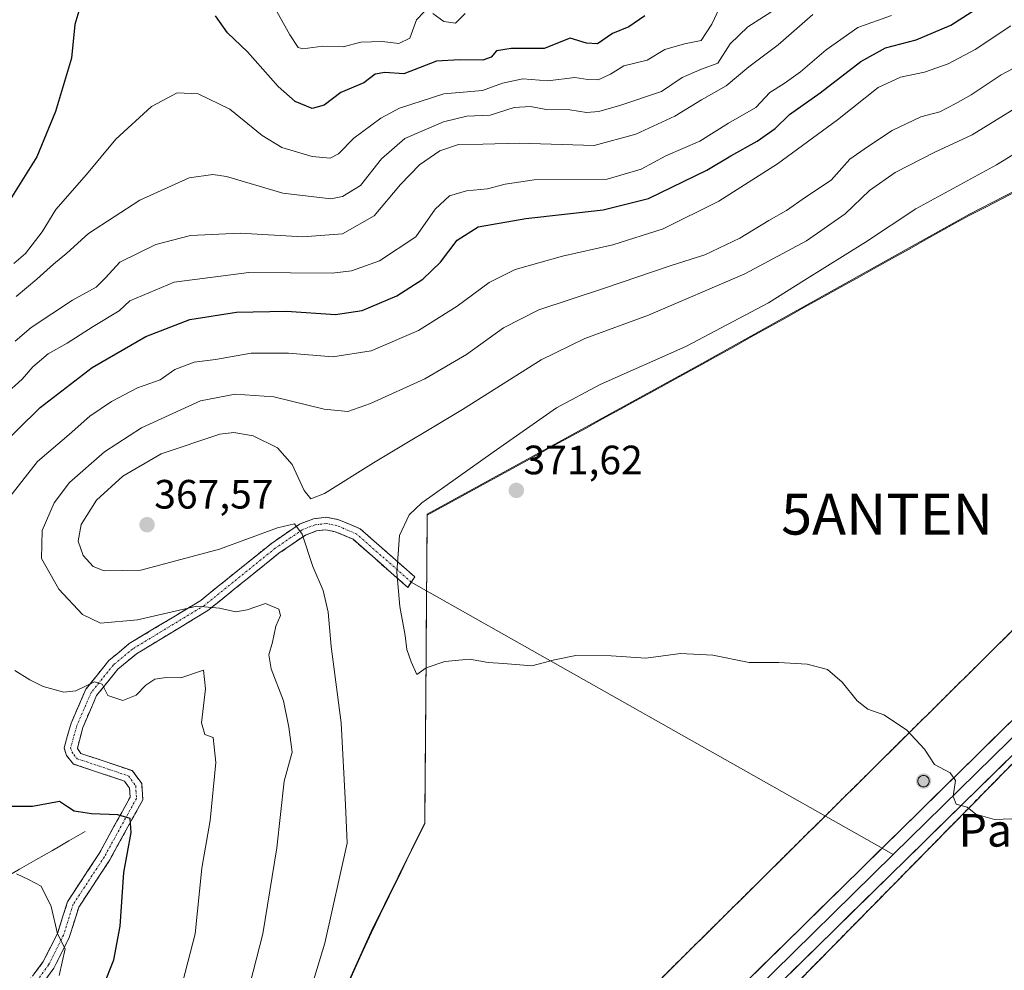
# Model space of a CAD drawing. Units: metres. Extents: x 618895 to 622381, y 4657724 to 4660096.
# Drawn here: x 619561 to 619802, y 4658520 to 4658753 of the extents above; entities that cross this region are included whole.
import ezdxf
from ezdxf.enums import TextEntityAlignment as Align

# ---------------------------------------------------------------- set-up
doc = ezdxf.new("R2010")
doc.units = ezdxf.units.M
doc.header["$MEASUREMENT"] = 0
doc.linetypes.add('TRAZO_Y_PUNTO', pattern=[1, 0.5, -0.25, 0, -0.25])
doc.linetypes.add('TRAZOSX2', pattern=[1.5, 1, -0.5])
doc.layers.get('0').update_dxf_attribs({"lineweight": 5})
for name, color, linetype, lineweight in [('Aerogenerador', 135, 'Continuous', 0), ('Aerogenerador Cxs', 19, 'Continuous', 0), ('Antena puntual', 7, 'Continuous', 0), ('Arbolado forestal CxS', 92, 'Continuous', 0), ('Camino', 19, 'TRAZOSX2', 0), ('Camino Cxs', 19, 'Continuous', 0), ('Camino eje', 19, 'TRAZO_Y_PUNTO', 0), ('Carátula', 7, 'Continuous', 5), ('Corriente natural lineal', 142, 'Continuous', 13), ('Cultivos herbáceos CxS', 92, 'Continuous', 0), ('Curva de nivel maestra', 36, 'Continuous', 30), ('Curva de nivel normal', 36, 'Continuous', 0), ('Instalación de energía eléctrica', 135, 'TRAZOSX2', 0), ('Instalación de energía eléctrica Cxs', 135, 'Continuous', 0), ('Layer 0', 7, 'Continuous', 0), ('Municipio', 9, 'Continuous', 13), ('Municipio CxS', 142, 'Continuous', 0), ('Núcleo urbano CxS', 19, 'Continuous', 0), ('Punto de cota en construcción elevada', 7, 'Continuous', 0), ('Punto de cota en terreno', 7, 'Continuous', 0), ('Rótulo de punto de cota en terreno', 19, 'Continuous', 0), ('Texto cartográfico', 19, 'Continuous', 0)]:
    doc.layers.add(name, color=color, linetype=linetype, lineweight=lineweight)
doc.styles.add('Arial', font='txt', dxfattribs={"height": 0.2})

# ---------------------------------------------------------------- blocks, each defined once
blk = doc.blocks.new('*U177')
at = {"layer": 'Curva de nivel normal', "color": 36, "linetype": 'Continuous', "lineweight": 0}
blk.add_polyline3d([(619560.56, 4658684.88, 335), (619565.61, 4658689.08, 335), (619569.66, 4658692.79, 335), (619572.93, 4658695.48, 335), (619578.2, 4658700.22, 335), (619590.78, 4658708.4, 335), (619602.8, 4658713.84, 335), (619608.59, 4658714.68, 335), (619611.91, 4658714.14, 335), (619625.74, 4658710.07, 335), (619637.44, 4658708.76, 335), (619640.26, 4658709.31, 335), (619644.7, 4658711.94, 335), (619649.85, 4658718.48, 335), (619655.57, 4658723.43, 335), (619664.97, 4658727.56, 335), (619670.66, 4658728.91, 335), (619676.38, 4658729.2, 335), (619682.28, 4658731.06, 335), (619686.25, 4658731.27, 335), (619690.11, 4658730.59, 335), (619695.84, 4658730.49, 335), (619699.97, 4658729.85, 335), (619702.97, 4658730.03, 335), (619708.3, 4658731.63, 335), (619718.3, 4658734.93, 335), (619723.36, 4658738.34, 335), (619728.08, 4658740.41, 335), (619732.06, 4658741.88, 335), (619735.02, 4658746.63, 335), (619739.4, 4658750.79, 335), (619747.02, 4658755.63, 335)], dxfattribs=at)
blk = doc.blocks.new('*U180')
at = {"layer": 'Curva de nivel normal', "color": 36, "linetype": 'Continuous', "lineweight": 0}
blk.add_polyline3d([(619755.3, 4658753.76, 340), (619746.8, 4658746.35, 340), (619739.64, 4658740.97, 340), (619734.07, 4658736.31, 340), (619728.04, 4658732.91, 340), (619721.57, 4658728.96, 340), (619711.97, 4658724.56, 340), (619701.8, 4658721.77, 340), (619683.47, 4658722.32, 340), (619674.63, 4658722.07, 340), (619668.63, 4658722.03, 340), (619664.06, 4658720.43, 340), (619659.09, 4658717.06, 340), (619654.48, 4658712.21, 340), (619648.06, 4658704.55, 340), (619640.29, 4658700.14, 340), (619630.62, 4658699.43, 340), (619615.29, 4658700.3, 340), (619603.12, 4658699.72, 340), (619594.63, 4658697.57, 340), (619585.86, 4658693.27, 340), (619582.36, 4658689.39, 340), (619580.08, 4658687.1, 340), (619574.32, 4658683.95, 340), (619564.2, 4658677.28, 340), (619560.29, 4658673.9, 340)], dxfattribs=at)
blk = doc.blocks.new('*U181')
at = {"layer": 'Curva de nivel normal', "color": 36, "linetype": 'Continuous', "lineweight": 0}
blk.add_polyline3d([(619559.96, 4658692.88, 330), (619562.83, 4658695.34, 330), (619566.89, 4658700.69, 330), (619570.21, 4658706.09, 330), (619577.7, 4658714.67, 330), (619584.86, 4658723.31, 330), (619593.59, 4658731.32, 330), (619599.91, 4658734.6, 330), (619604.99, 4658734.38, 330), (619612.72, 4658730.62, 330), (619620.62, 4658724.23, 330), (619625.44, 4658721.29, 330), (619632.85, 4658719.08, 330), (619637.26, 4658718.65, 330), (619639.29, 4658719.71, 330), (619643.08, 4658723.53, 330), (619649.67, 4658728.46, 330), (619654.25, 4658730.87, 330), (619665.09, 4658734.39, 330), (619674.51, 4658735.21, 330), (619679.4, 4658736.96, 330), (619684.4, 4658738.02, 330), (619690.51, 4658737.56, 330), (619697.09, 4658738.34, 330), (619700.3, 4658737.86, 330), (619702.78, 4658737.77, 330), (619705.77, 4658739.23, 330), (619709.08, 4658741.2, 330), (619714.74, 4658742.62, 330), (619719.1, 4658745.25, 330), (619723.89, 4658746.64, 330), (619727.99, 4658747.46, 330), (619730.55, 4658751.45, 330), (619733.12, 4658756.8, 330)], dxfattribs=at)
blk = doc.blocks.new('*U191')
at = {"layer": 'Curva de nivel normal', "color": 36, "linetype": 'Continuous', "lineweight": 0}
for points in [[(619621.85, 4658758.84, 320), (619627.39, 4658748.83, 320), (619629.46, 4658745.72, 320), (619630.56, 4658745.39, 320), (619635.5, 4658746, 320), (619640.42, 4658745.91, 320), (619644.8, 4658746.99, 320), (619649.99, 4658747.17, 320), (619654.07, 4658746.68, 320), (619656.74, 4658748.02, 320), (619658.4, 4658752.47, 320), (619660.29, 4658754.44, 320)], [(619662.41, 4658753.98, 320), (619665.03, 4658752.05, 320), (619667.92, 4658751.63, 320), (619670.26, 4658754.05, 320)]]:
    blk.add_polyline3d(points, dxfattribs=at)
blk = doc.blocks.new('*U195')
at = {"layer": 'Curva de nivel maestra', "color": 36, "linetype": 'Continuous', "lineweight": 30}
for points in [[(619714.23, 4658753.45, 325), (619710.3, 4658750.77, 325), (619706.3, 4658749.13, 325), (619702.63, 4658746.59, 325), (619699.97, 4658746.74, 325), (619695.97, 4658747.98, 325), (619689.63, 4658745.48, 325), (619681.52, 4658745.47, 325), (619677.91, 4658744.9, 325), (619676.66, 4658743.35, 325), (619674.62, 4658742.61, 325), (619668.86, 4658742.66, 325), (619663.3, 4658742.39, 325), (619655.29, 4658739.28, 325), (619650.62, 4658739.62, 325), (619648.29, 4658739.23, 325), (619645.48, 4658737.06, 325), (619639.92, 4658734.75, 325), (619635.81, 4658731.64, 325), (619632.9, 4658730.78, 325), (619628.72, 4658732.51, 325), (619624.58, 4658736.16, 325), (619617.1, 4658744.69, 325), (619612.16, 4658749.29, 325), (619609.25, 4658753.45, 325)], [(619575.84, 4658754.57, 325), (619574.84, 4658751.35, 325), (619574.09, 4658743.12, 325), (619570.13, 4658730.03, 325), (619565.56, 4658719.02, 325), (619559.03, 4658708.53, 325)]]:
    blk.add_polyline3d(points, dxfattribs=at)
blk = doc.blocks.new('5PANOT')
at = {"layer": 'Carátula', "linetype": 'Continuous', "lineweight": 5}
h = blk.add_hatch(color=1, dxfattribs=at)
edge = h.paths.add_edge_path()
edge.add_arc((0, 0), 1.89, 270.0012, 630.0012)
blk = doc.blocks.new('5PATER')
at = {"layer": 'Carátula', "linetype": 'Continuous', "lineweight": 5}
h = blk.add_hatch(color=250, dxfattribs=at)
edge = h.paths.add_edge_path()
edge.add_ellipse((0, 0.01), major_axis=(-1.33, -1.34), ratio=0.999422, start_angle=0, end_angle=360)
blk = doc.blocks.new('5ANTEN')
blk.add_text('5ANTEN', height=10).set_placement((0, 0), align=Align.MIDDLE_CENTER)

msp = doc.modelspace()

# ---------------------------------------------------------------- linework, layer by layer
at = {"layer": 'Aerogenerador', "color": 135, "linetype": 'Continuous', "lineweight": 0}
msp.add_polyline3d([(619782.33, 4658565.01, 369.69), (619782.57, 4658565.03, 369.69), (619782.81, 4658565.09, 369.7), (619783.03, 4658565.2, 369.71), (619783.23, 4658565.34, 369.72), (619783.4, 4658565.51, 369.72), (619783.54, 4658565.71, 369.74), (619783.65, 4658565.93, 369.75), (619783.71, 4658566.17, 369.76), (619783.73, 4658566.41, 369.77), (619783.71, 4658566.65, 369.77), (619783.65, 4658566.89, 369.78), (619783.54, 4658567.11, 369.79), (619783.4, 4658567.31, 369.79), (619783.23, 4658567.48, 369.79), (619783.03, 4658567.62, 369.79), (619782.81, 4658567.73, 369.79), (619782.57, 4658567.79, 369.79), (619782.33, 4658567.81, 369.78), (619782.09, 4658567.79, 369.78), (619781.85, 4658567.73, 369.77), (619781.63, 4658567.62, 369.76), (619781.43, 4658567.48, 369.75), (619781.26, 4658567.31, 369.74), (619781.12, 4658567.11, 369.73), (619781.01, 4658566.89, 369.72), (619780.95, 4658566.65, 369.71), (619780.93, 4658566.41, 369.7), (619780.95, 4658566.17, 369.7), (619781.01, 4658565.93, 369.69), (619781.12, 4658565.71, 369.69), (619781.26, 4658565.51, 369.68), (619781.43, 4658565.34, 369.68), (619781.63, 4658565.2, 369.68), (619781.85, 4658565.09, 369.68), (619782.09, 4658565.03, 369.68), (619782.33, 4658565.01, 369.69)], dxfattribs=at)
at = {"layer": 'Aerogenerador Cxs', "color": 19, "linetype": 'Continuous', "lineweight": 0}
msp.add_polyline3d([(619782.33, 4658565.01, 369.69), (619782.09, 4658565.03, 369.68), (619781.85, 4658565.09, 369.68), (619781.63, 4658565.2, 369.68), (619781.43, 4658565.34, 369.68), (619781.26, 4658565.51, 369.68), (619781.12, 4658565.71, 369.69), (619781.01, 4658565.93, 369.69), (619780.95, 4658566.17, 369.7), (619780.93, 4658566.41, 369.7), (619780.95, 4658566.65, 369.71), (619781.01, 4658566.89, 369.72), (619781.12, 4658567.11, 369.73), (619781.26, 4658567.31, 369.74), (619781.43, 4658567.48, 369.75), (619781.63, 4658567.62, 369.76), (619781.85, 4658567.73, 369.77), (619782.09, 4658567.79, 369.78), (619782.33, 4658567.81, 369.78), (619782.57, 4658567.79, 369.79), (619782.81, 4658567.73, 369.79), (619783.03, 4658567.62, 369.79), (619783.23, 4658567.48, 369.79), (619783.4, 4658567.31, 369.79), (619783.54, 4658567.11, 369.79), (619783.65, 4658566.89, 369.78), (619783.71, 4658566.65, 369.77), (619783.73, 4658566.41, 369.77), (619783.71, 4658566.17, 369.76), (619783.65, 4658565.93, 369.75), (619783.54, 4658565.71, 369.74), (619783.4, 4658565.51, 369.72), (619783.23, 4658565.34, 369.72), (619783.03, 4658565.2, 369.71), (619782.81, 4658565.09, 369.7), (619782.57, 4658565.03, 369.69), (619782.33, 4658565.01, 369.69)], close=True, dxfattribs=at)
at = {"layer": 'Arbolado forestal CxS', "color": 92, "linetype": 'Continuous', "lineweight": 0}
for points in [[(619906.78, 4658705.03, 372.9), (619898.94, 4658711.42, 373.13), (619894.6, 4658712.64, 373.2), (619887.72, 4658714.08, 373.05), (619841.08, 4658722.8, 373.18), (619833.58, 4658722.71, 373.19), (619824.95, 4658721.08, 373.13), (619793.59, 4658704.94, 373.09), (619783.07, 4658699.07, 373.23), (619727.36, 4658668.03, 372.12), (619708.1, 4658657.47, 371.88), (619660.99, 4658631.63, 371.17), (619660.56, 4658575.88, 369.51), (619660.41, 4658556.24, 369.11), (619647.34, 4658529.64, 368.12), (619621.63, 4658472.88, 366.06), (619600.48, 4658449.12, 365.43), (619590.85, 4658438.31, 365.16), (619547.14, 4658388.58, 364.33), (619531.48, 4658366.78, 363.31), (619488.59, 4658310.83, 359.97), (619453.47, 4658265.65, 359.14), (619455.88, 4658258.28, 359.02)], [(619929.59, 4658687.25, 371.02), (619924.29, 4658691.31, 371.18), (619906.78, 4658705.03, 372.9), (619898.94, 4658711.42, 373.13), (619894.6, 4658712.64, 373.2), (619887.72, 4658714.08, 373.05), (619841.08, 4658722.8, 373.18), (619833.58, 4658722.71, 373.19), (619824.95, 4658721.08, 373.13), (619793.59, 4658704.94, 373.09), (619783.07, 4658699.07, 373.23), (619727.36, 4658668.03, 372.12), (619708.1, 4658657.47, 371.88), (619660.99, 4658631.63, 371.17), (619660.56, 4658575.88, 369.51), (619660.41, 4658556.24, 369.11), (619647.34, 4658529.64, 368.12), (619621.63, 4658472.88, 366.06)]]:
    msp.add_polyline3d(points, dxfattribs=at)
at = {"layer": 'Camino', "color": 19, "linetype": 'TRAZOSX2', "lineweight": 0}
for points in [[(619562.74, 4658516.29), (619567.15, 4658522.28), (619570.69, 4658529.33), (619573.09, 4658536.94), (619580.8, 4658548.69), (619588.39, 4658562.5), (619588.25, 4658564.72), (619587.04, 4658566.4), (619574.55, 4658570.57), (619572.83, 4658572.69), (619572.24, 4658574.56), (619573.95, 4658580.54), (619577.57, 4658588.87), (619583.19, 4658595.88), (619588.18, 4658600), (619605.66, 4658610.59), (619622.93, 4658624.51), (619629.8, 4658629.22), (619633.21, 4658630.54), (619636.37, 4658630.89), (619639.43, 4658630.28), (619644.65, 4658628.06), (619657.99, 4658616.31), (619657.11, 4658615.04)], [(619657.11, 4658615.04), (619656.23, 4658613.76), (619642.89, 4658625.51), (619638.52, 4658627.37), (619636.24, 4658627.83), (619633.94, 4658627.57), (619631.22, 4658626.52), (619624.74, 4658622.08), (619607.4, 4658608.11), (619589.94, 4658597.52), (619585.36, 4658593.74), (619580.19, 4658587.29), (619576.8, 4658579.52), (619575.48, 4658574.38), (619576.35, 4658573.16), (619588.92, 4658568.96), (619591.22, 4658565.79), (619591.47, 4658561.81), (619583.4, 4658547.13), (619575.86, 4658535.63), (619573.51, 4658528.19), (619569.74, 4658520.69), (619564.81, 4658513.99)]]:
    msp.add_lwpolyline(points, dxfattribs=at)
at = {"layer": 'Camino Cxs', "color": 19, "linetype": 'Continuous', "lineweight": 0}
msp.add_polyline3d([(619564.95, 4658519.29, 343.47), (619567.15, 4658522.28, 343.97), (619568.92, 4658525.81, 344.15), (619570.69, 4658529.33, 344.79), (619571.89, 4658533.14, 345.4), (619573.09, 4658536.94, 345.97), (619575.66, 4658540.86, 346.69), (619578.23, 4658544.77, 347.19), (619580.8, 4658548.69, 348.07), (619582.7, 4658552.14, 348.35), (619584.6, 4658555.6, 349.13), (619586.49, 4658559.05, 349.97), (619588.39, 4658562.5, 350.72), (619588.25, 4658564.72, 351.05), (619587.04, 4658566.4, 351.31), (619582.88, 4658567.79, 351.58), (619578.71, 4658569.18, 351.6), (619574.55, 4658570.57, 351.61), (619572.83, 4658572.69, 351.9), (619572.24, 4658574.56, 352.18), (619573.1, 4658577.55, 352.6), (619573.95, 4658580.54, 353.07), (619575.76, 4658584.71, 353.74), (619577.57, 4658588.87, 354.81), (619580.38, 4658592.38, 355.41), (619583.19, 4658595.88, 356.35), (619585.69, 4658597.94, 356.83), (619588.18, 4658600, 357.61), (619591.68, 4658602.12, 358.11), (619595.17, 4658604.24, 358.62), (619598.67, 4658606.35, 359.37), (619602.16, 4658608.47, 359.63), (619605.66, 4658610.59, 360.37), (619609.11, 4658613.37, 360.98), (619612.57, 4658616.16, 361.89), (619616.02, 4658618.94, 362.58), (619619.48, 4658621.73, 363.52), (619622.93, 4658624.51, 364.14), (619626.37, 4658626.87, 364.59), (619629.8, 4658629.22, 365.03), (619633.21, 4658630.54, 365.28), (619636.37, 4658630.89, 365.59), (619639.43, 4658630.28, 366.21), (619642.04, 4658629.17, 366.85), (619644.65, 4658628.06, 367.57), (619644.65, 4658628.06, 367.57), (619647.98, 4658625.12, 368.36), (619651.32, 4658622.19, 369.37), (619654.65, 4658619.25, 370.16), (619657.99, 4658616.31, 370.56), (619656.23, 4658613.76, 370.42), (619652.89, 4658616.7, 369.75), (619649.56, 4658619.64, 368.88), (619646.22, 4658622.57, 367.88), (619642.89, 4658625.51, 367.2), (619638.52, 4658627.37, 366.22), (619636.24, 4658627.83, 365.77), (619633.94, 4658627.57, 365.43), (619631.22, 4658626.52, 365), (619627.98, 4658624.3, 364.43), (619624.74, 4658622.08, 363.83), (619621.27, 4658619.29, 363.03), (619617.8, 4658616.49, 362.01), (619614.34, 4658613.7, 361.19), (619610.87, 4658610.9, 360.37), (619607.4, 4658608.11, 359.58), (619603.91, 4658605.99, 359.07), (619600.42, 4658603.87, 358.72), (619596.92, 4658601.76, 357.99), (619593.43, 4658599.64, 357.66), (619589.94, 4658597.52, 357.03), (619587.65, 4658595.63, 356.43), (619585.36, 4658593.74, 355.95), (619582.78, 4658590.52, 355.21), (619580.19, 4658587.29, 354.56), (619578.5, 4658583.41, 353.63), (619576.8, 4658579.52, 352.79), (619576.14, 4658576.95, 352.41), (619575.48, 4658574.38, 352.11), (619576.35, 4658573.16, 351.95), (619580.54, 4658571.76, 352.06), (619584.73, 4658570.36, 351.98), (619588.92, 4658568.96, 351.72), (619591.22, 4658565.79, 351.3), (619591.47, 4658561.81, 350.92), (619589.45, 4658558.14, 350.31), (619587.44, 4658554.47, 349.45), (619585.42, 4658550.8, 349.05), (619583.4, 4658547.13, 348.68), (619580.89, 4658543.3, 347.59), (619578.37, 4658539.46, 347.24), (619575.86, 4658535.63, 346.27), (619574.69, 4658531.91, 345.7), (619573.51, 4658528.19, 345.31), (619571.63, 4658524.44, 344.73), (619569.74, 4658520.69, 344.37), (619567.28, 4658517.34, 344.14)], dxfattribs=at)
at = {"layer": 'Camino eje', "color": 19, "linetype": 'TRAZO_Y_PUNTO', "lineweight": 0}
msp.add_lwpolyline([(619657.11, 4658615.04), (619643.77, 4658626.79), (619638.98, 4658628.83), (619636.31, 4658629.36), (619633.58, 4658629.06), (619630.51, 4658627.87), (619623.84, 4658623.3), (619606.53, 4658609.35), (619589.06, 4658598.76), (619584.28, 4658594.81), (619578.88, 4658588.08), (619575.38, 4658580.03), (619573.83, 4658574.58), (619574.16, 4658573.53), (619574.59, 4658572.93), (619575.45, 4658571.87), (619587.98, 4658567.68), (619589.74, 4658565.26), (619589.93, 4658562.16), (619582.1, 4658547.91), (619574.48, 4658536.29), (619572.1, 4658528.76), (619568.45, 4658521.49), (619563.78, 4658515.14)], dxfattribs=at)
at = {"layer": 'Corriente natural lineal', "color": 142, "linetype": 'Continuous', "lineweight": 13}
msp.add_polyline3d([(619577.41, 4658554.08, 348.06), (619573.39, 4658551.77, 347.17), (619569.37, 4658549.47, 346.51), (619565.36, 4658547.16, 346.05), (619561.34, 4658544.86, 345.19), (619557.32, 4658542.55, 344.35), (619554.97, 4658539.85, 343.58), (619552.62, 4658537.14, 342.37), (619550.27, 4658534.44, 341.43), (619548.97, 4658530.77, 340.35), (619547.67, 4658527.11, 339.1), (619546.37, 4658523.44, 337.86), (619544.64, 4658520.63, 337.56), (619542.9, 4658517.82, 337.19)], dxfattribs=at)
at = {"layer": 'Cultivos herbáceos CxS', "color": 92, "linetype": 'Continuous', "lineweight": 0}
msp.add_polyline3d([(619455.88, 4658258.28, 359.02), (619453.47, 4658265.65, 359.14), (619488.59, 4658310.83, 359.97), (619531.48, 4658366.78, 363.31), (619547.14, 4658388.58, 364.33), (619590.85, 4658438.31, 365.16), (619600.48, 4658449.12, 365.43), (619621.63, 4658472.88, 366.06), (619647.34, 4658529.64, 368.12), (619660.41, 4658556.24, 369.11), (619660.56, 4658575.88, 369.51), (619660.99, 4658631.63, 371.17), (619708.1, 4658657.47, 371.88), (619727.36, 4658668.03, 372.12), (619783.07, 4658699.07, 373.23), (619793.59, 4658704.94, 373.09), (619824.95, 4658721.08, 373.13), (619833.58, 4658722.71, 373.19), (619841.08, 4658722.8, 373.18), (619887.72, 4658714.08, 373.05), (619894.6, 4658712.64, 373.2), (619898.94, 4658711.42, 373.13), (619906.78, 4658705.03, 372.9), (619455.88, 4658258.28, 359.02)], close=True, dxfattribs=at)
for points in [[(619906.78, 4658705.03, 372.9), (619898.94, 4658711.42, 373.13), (619894.6, 4658712.64, 373.2), (619887.72, 4658714.08, 373.05), (619841.08, 4658722.8, 373.18), (619833.58, 4658722.71, 373.19), (619824.95, 4658721.08, 373.13), (619793.59, 4658704.94, 373.09), (619783.07, 4658699.07, 373.23), (619727.36, 4658668.03, 372.12), (619708.1, 4658657.47, 371.88), (619660.99, 4658631.63, 371.17), (619660.56, 4658575.88, 369.51), (619660.41, 4658556.24, 369.11), (619647.34, 4658529.64, 368.12), (619621.63, 4658472.88, 366.06), (619600.48, 4658449.12, 365.43), (619590.85, 4658438.31, 365.16), (619547.14, 4658388.58, 364.33), (619531.48, 4658366.78, 363.31), (619488.59, 4658310.83, 359.97), (619453.47, 4658265.65, 359.14), (619455.88, 4658258.28, 359.02)], [(619906.78, 4658705.03, 372.9), (619455.88, 4658258.28, 359.02)], [(619638, 4658401.78, 363.45), (619836.14, 4658603.33, 370.12), (619848.13, 4658615.73, 370.49), (619842.09, 4658592.86, 369.62), (619840.65, 4658578.2, 369.3), (619840.55, 4658561.68, 367.97), (619837.44, 4658539.99, 365.85), (619829.09, 4658529.2, 366.41), (619818.52, 4658514.27, 366.37)], [(619848.13, 4658615.73, 370.49), (619836.14, 4658603.33, 370.12), (619638, 4658401.78, 363.45)]]:
    msp.add_polyline3d(points, dxfattribs=at)
at = {"layer": 'Curva de nivel maestra', "color": 36, "linetype": 'Continuous', "lineweight": 30}
for points in [[(619549.59, 4658641.26, 350), (619566.37, 4658657.7, 350), (619579.08, 4658667.5, 350), (619592.19, 4658675.05, 350), (619603.01, 4658679.19, 350), (619614.36, 4658681, 350), (619626.62, 4658681.23, 350), (619638.57, 4658680.44, 350), (619645.09, 4658681.39, 350), (619653.57, 4658684.98, 350), (619659.94, 4658689.05, 350), (619664.29, 4658693.26, 350), (619668.3, 4658698.6, 350), (619673.42, 4658701.91, 350), (619685.13, 4658703.92, 350), (619704.04, 4658706.05, 350), (619715.09, 4658708.78, 350), (619729.36, 4658715.69, 350), (619735.2, 4658719.23, 350), (619741.69, 4658722.84, 350), (619746.04, 4658725.93, 350), (619749.6, 4658729.36, 350), (619757.04, 4658734.65, 350), (619766.97, 4658742.26, 350), (619773.01, 4658745.62, 350), (619780.49, 4658747.61, 350), (619789.01, 4658751.16, 350), (619800.06, 4658758.37, 350)], [(619579.38, 4658510, 350), (619584.41, 4658522.74, 350), (619585.94, 4658530.93, 350), (619586.87, 4658544.11, 350), (619588.64, 4658553.85, 350), (619588.39, 4658557.27, 350), (619585.36, 4658558.17, 350), (619578.94, 4658558.41, 350), (619574.67, 4658559.02, 350), (619573.1, 4658560.12, 350), (619571.08, 4658561.43, 350), (619564.5, 4658560.17, 350), (619557.3, 4658560.2, 350)]]:
    msp.add_polyline3d(points, dxfattribs=at)
at = {"layer": 'Curva de nivel normal', "color": 36, "linetype": 'Continuous', "lineweight": 0}
for points in [[(619774.5, 4658753.56, 345), (619766.25, 4658750.6, 345), (619758.49, 4658745.15, 345), (619752.26, 4658739.73, 345), (619748.24, 4658736.87, 345), (619744.75, 4658734.69, 345), (619741.33, 4658731.04, 345), (619734.63, 4658727.22, 345), (619727.63, 4658722.81, 345), (619719.3, 4658719.2, 345), (619713.3, 4658715.96, 345), (619704.97, 4658713.54, 345), (619687.16, 4658713.33, 345), (619680.06, 4658712.28, 345), (619675.72, 4658711.15, 345), (619670.6, 4658710.64, 345), (619666.43, 4658709.46, 345), (619662.97, 4658706.22, 345), (619658.22, 4658699.45, 345), (619649.38, 4658693.55, 345), (619642.53, 4658691.1, 345), (619637.81, 4658690.54, 345), (619617.43, 4658690.68, 345), (619599.19, 4658688.39, 345), (619588.29, 4658683.8, 345), (619585.74, 4658681.32, 345), (619579.38, 4658677.55, 345), (619573, 4658673.48, 345), (619568.38, 4658670.86, 345), (619564.62, 4658667.68, 345), (619561.96, 4658664.62, 345), (619557.66, 4658660.72, 345)], [(619803.63, 4658751.03, 355), (619794.97, 4658745.22, 355), (619788.36, 4658741.75, 355), (619782.55, 4658739.69, 355), (619776.69, 4658738.44, 355), (619771.26, 4658735.92, 355), (619761.29, 4658728.01, 355), (619746.63, 4658717.31, 355), (619732.3, 4658708.17, 355), (619718.66, 4658701.4, 355), (619706.4, 4658697.48, 355), (619694.11, 4658694.74, 355), (619682.54, 4658691.44, 355), (619676.18, 4658688.31, 355), (619668.31, 4658682.46, 355), (619658.9, 4658676.53, 355), (619647.28, 4658671.55, 355), (619637.97, 4658670.08, 355), (619627.09, 4658670.97, 355), (619617.97, 4658671, 355), (619609.29, 4658669.49, 355), (619604.04, 4658668.77, 355), (619599.28, 4658666.97, 355), (619595.7, 4658664.49, 355), (619590.17, 4658662.53, 355), (619583.8, 4658659.21, 355), (619578.5, 4658655.64, 355), (619573.51, 4658651.16, 355), (619565.76, 4658644.52, 355), (619558.65, 4658635.45, 355)], [(619805.81, 4658741.4, 360), (619801.26, 4658738.99, 360), (619793.94, 4658734.11, 360), (619790.04, 4658731.94, 360), (619786.3, 4658729.98, 360), (619781.63, 4658728.76, 360), (619774.63, 4658725.45, 360), (619768.63, 4658721.44, 360), (619764.27, 4658718.39, 360), (619759.74, 4658713.31, 360), (619753.5, 4658709.15, 360), (619748.81, 4658705.84, 360), (619744.5, 4658703.4, 360), (619737.44, 4658699.14, 360), (619728.9, 4658695, 360), (619720.39, 4658692.36, 360), (619704.32, 4658686.9, 360), (619688.3, 4658681.58, 360), (619679.63, 4658677.16, 360), (619670.57, 4658670.69, 360), (619660.45, 4658664.72, 360), (619647.11, 4658658.67, 360), (619641.58, 4658656.75, 360), (619635.8, 4658657.28, 360), (619623.52, 4658660.33, 360), (619614.02, 4658660.96, 360), (619605.56, 4658659.34, 360), (619591.14, 4658652.76, 360), (619582.09, 4658646.88, 360), (619573.58, 4658639.35, 360), (619569.78, 4658634.38, 360), (619566.85, 4658627.65, 360), (619566.74, 4658620.84, 360), (619570.93, 4658613.3, 360), (619576.72, 4658607.12, 360), (619581.14, 4658605.05, 360), (619590.17, 4658605.79, 360), (619604.7, 4658609.16, 360), (619610.21, 4658608.7, 360), (619614.21, 4658607.82, 360), (619616.97, 4658608.28, 360), (619621.5, 4658609.78, 360), (619624.76, 4658608.4, 360), (619625.12, 4658606.87, 360), (619623.96, 4658604.27, 360), (619623.18, 4658600.38, 360), (619622.3, 4658597.29, 360), (619622.88, 4658593.83, 360), (619625.88, 4658586.06, 360), (619627.21, 4658579.63, 360), (619627.96, 4658573.48, 360), (619626.07, 4658566.4, 360), (619624.27, 4658550.1, 360), (619620.79, 4658529.09, 360), (619616.8, 4658513.52, 360)], [(619629.26, 4658504.79, 365), (619636, 4658526.83, 365), (619641.46, 4658551.23, 365), (619641.07, 4658560.58, 365), (619639.96, 4658580.68, 365), (619637.53, 4658599.34, 365), (619636.81, 4658607.71, 365), (619635.59, 4658613.03, 365), (619633.04, 4658618.82, 365), (619630.47, 4658626.8, 365), (619628.55, 4658629.26, 365), (619624.37, 4658628.3, 365), (619610.26, 4658623.08, 365), (619590.99, 4658617.95, 365), (619582.06, 4658617.82, 365), (619579.39, 4658618.88, 365), (619576.9, 4658621.54, 365), (619575.7, 4658625.09, 365), (619576.42, 4658629.15, 365), (619580.2, 4658635.04, 365), (619586.61, 4658640.97, 365), (619595.98, 4658646.39, 365), (619610.29, 4658651.18, 365), (619613.7, 4658651.62, 365), (619618.42, 4658650.81, 365), (619624.4, 4658647.9, 365), (619627.98, 4658643.81, 365), (619630.93, 4658637.42, 365), (619632.52, 4658635.4, 365), (619635.86, 4658636.68, 365), (619647.85, 4658644.2, 365), (619669.66, 4658657.21, 365), (619688.85, 4658669.34, 365), (619699.52, 4658674.55, 365), (619715.12, 4658680.31, 365), (619738.63, 4658690.37, 365), (619753.7, 4658698.44, 365), (619763.14, 4658705.03, 365), (619769.14, 4658710.72, 365), (619775.4, 4658715.15, 365), (619785.11, 4658720.12, 365), (619794.25, 4658724.4, 365), (619816.3, 4658737.96, 365)], [(619803.88, 4658557.22, 370), (619799.63, 4658557.02, 370), (619795.08, 4658558.32, 370), (619793, 4658560, 370), (619790.29, 4658560.77, 370), (619789.55, 4658562.69, 370), (619790.1, 4658566.58, 370), (619788.8, 4658568.46, 370), (619784.99, 4658570.49, 370), (619782.57, 4658574.22, 370), (619778.12, 4658578.94, 370), (619772.63, 4658582.58, 370), (619768.67, 4658584, 370), (619766.11, 4658586.06, 370), (619762.47, 4658590.62, 370), (619758.83, 4658593.65, 370), (619753.85, 4658595, 370), (619746.97, 4658595.41, 370), (619739.72, 4658595.43, 370), (619730.78, 4658597.17, 370), (619722.89, 4658597.57, 370), (619714.45, 4658596.44, 370), (619705.97, 4658597.02, 370), (619697.3, 4658597.09, 370), (619692.11, 4658596.05, 370), (619686.59, 4658594.6, 370), (619679.63, 4658595.12, 370), (619675.92, 4658595.41, 370), (619671.38, 4658596.2, 370), (619665.29, 4658595.65, 370), (619660.73, 4658594.06, 370), (619658.43, 4658592.46, 370), (619657.08, 4658595.58, 370), (619656.02, 4658598.58, 370), (619655.62, 4658602.03, 370), (619654.28, 4658609.12, 370), (619653.57, 4658617.45, 370), (619654.2, 4658626.45, 370), (619656.62, 4658631.49, 370), (619659.72, 4658634.45, 370), (619677.12, 4658646.79, 370), (619692.58, 4658657.64, 370), (619703.3, 4658663.37, 370), (619724.24, 4658672.62, 370), (619744.39, 4658683.29, 370), (619753.24, 4658688.84, 370), (619768.17, 4658698.16, 370), (619780.43, 4658706.25, 370), (619800.17, 4658717.06, 370), (619813.63, 4658725.26, 370)], [(619560.18, 4658593.45, 355), (619563.84, 4658591.19, 355), (619567.09, 4658589.53, 355), (619572.14, 4658588.18, 355), (619575.13, 4658588.48, 355), (619579.68, 4658590.64, 355), (619581.59, 4658590.06, 355), (619582.95, 4658587.32, 355), (619586.62, 4658586.13, 355), (619589.86, 4658587.39, 355), (619592.24, 4658589.89, 355), (619594.44, 4658591.36, 355), (619597.22, 4658591.74, 355), (619600.77, 4658591.61, 355), (619606.29, 4658593.53, 355), (619606.77, 4658588.92, 355), (619605.87, 4658580.64, 355), (619606.62, 4658577.78, 355), (619608.71, 4658577.03, 355), (619609.31, 4658570.92, 355), (619607.98, 4658556.78, 355), (619605.92, 4658545.11, 355), (619604.3, 4658529.11, 355), (619601.26, 4658517.44, 355)], [(619560.58, 4658543.73, 345), (619563.56, 4658542.38, 345), (619566.6, 4658540.75, 345), (619569.12, 4658535.78, 345), (619570.61, 4658529.08, 345), (619572.5, 4658525.44, 345), (619571.01, 4658518.9, 345)]]:
    msp.add_polyline3d(points, dxfattribs=at)
at = {"layer": 'Instalación de energía eléctrica', "color": 135, "linetype": 'TRAZOSX2', "lineweight": 0}
msp.add_polyline3d([(619370.56, 4658145.59, 354.86), (619390.97, 4658157.37, 355.36), (619449.07, 4658213.9, 357.66), (619562.13, 4658324.6, 361.83), (619625, 4658388.55, 363.38), (619638, 4658401.78, 363.76), (619836.14, 4658603.33, 370.38), (619848.13, 4658615.73, 370.82), (619880.9, 4658649.65, 370.17), (619892.52, 4658660.81, 371.6), (619924.29, 4658691.31, 371.12), (619906.78, 4658705.03, 372.95), (619455.88, 4658258.28, 359.01), (619358, 4658161.29, 355.21), (619370.56, 4658145.59, 354.86)], dxfattribs=at)
at = {"layer": 'Instalación de energía eléctrica Cxs', "color": 135, "linetype": 'Continuous', "lineweight": 0}
msp.add_polyline3d([(619370.56, 4658145.59, 354.86), (619358, 4658161.29, 355.21), (619455.88, 4658258.28, 359.01), (619906.78, 4658705.03, 372.95), (619924.29, 4658691.31, 371.12), (619892.52, 4658660.81, 371.6), (619880.9, 4658649.65, 370.17), (619848.13, 4658615.73, 370.82), (619836.14, 4658603.33, 370.38), (619638, 4658401.78, 363.76), (619625, 4658388.55, 363.38), (619562.13, 4658324.6, 361.83), (619449.07, 4658213.9, 357.66), (619390.97, 4658157.37, 355.36), (619370.56, 4658145.59, 354.86)], close=True, dxfattribs=at)
at = {"layer": 'Layer 0', "linetype": 'Continuous', "lineweight": 0}
for points in [[(619772.19, 4658550), (619805.24, 4658582.45), (619826.48, 4658601.69), (619838.98, 4658615.64), (619856.21, 4658632.9), (619869.86, 4658648.98), (619880.71, 4658658.7), (619892.7, 4658665.46), (619901.31, 4658667.58), (619911.94, 4658667.9), (619923.48, 4658666.22), (619931.5, 4658663.4)], [(619929.02, 4658661.05), (619922.75, 4658663.26), (619911.77, 4658664.86), (619901.73, 4658664.55), (619893.83, 4658662.61), (619882.49, 4658656.22), (619872.04, 4658646.86), (619858.45, 4658630.84), (619841.19, 4658613.55), (619828.64, 4658599.55), (619807.33, 4658580.24), (619774.94, 4658548.44)], [(619926.54, 4658658.7), (619922.02, 4658660.29), (619911.59, 4658661.81), (619902.14, 4658661.52), (619894.96, 4658659.76), (619884.27, 4658653.73), (619874.22, 4658644.73), (619860.69, 4658628.78), (619843.4, 4658611.46), (619830.79, 4658597.4), (619809.41, 4658578.02), (619742.92, 4658512.75)], [(619657.11, 4658615.04), (619772.19, 4658550)], [(619348.03, 4658139.13), (619361.17, 4658147.71), (619379.17, 4658157.55), (619389.58, 4658164.06), (619402.42, 4658175.17), (619414.85, 4658187.68), (619462.92, 4658238.91), (619504.45, 4658280.05), (619545.6, 4658319.57), (619597.53, 4658372.62), (619613.34, 4658387.09), (619653.07, 4658429.07), (619670.91, 4658446.68), (619719.61, 4658497.95), (619738.64, 4658517.06), (619772.19, 4658550)], [(619772.19, 4658550), (619774.94, 4658548.44)], [(619774.94, 4658548.44), (619740.78, 4658514.91), (619721.79, 4658495.83), (619673.08, 4658444.55), (619655.09, 4658426.8), (619615.63, 4658385.06), (619599.65, 4658370.44), (619547.74, 4658317.41), (619506.57, 4658277.87), (619465.1, 4658236.79), (619417.04, 4658185.57), (619404.5, 4658172.95), (619391.4, 4658161.61), (619380.71, 4658154.93), (619362.74, 4658145.1), (619349.86, 4658136.69)]]:
    msp.add_lwpolyline(points, dxfattribs=at)
for points in [[(619738.64, 4658517.06, 368.34), (619742.15, 4658520.5, 368.35), (619745.65, 4658523.94, 368.4), (619749.16, 4658527.38, 368.47), (619752.66, 4658530.83, 368.53), (619756.17, 4658534.27, 368.57), (619759.67, 4658537.71, 368.65), (619763.18, 4658541.15, 368.76), (619766.68, 4658544.59, 368.89), (619770.19, 4658548.03, 369.04), (619773.69, 4658551.48, 369.24), (619777.2, 4658554.92, 369.38), (619780.7, 4658558.36, 369.53), (619784.21, 4658561.8, 369.68), (619787.71, 4658565.24, 369.84), (619791.22, 4658568.68, 370.03), (619794.72, 4658572.13, 370.19), (619798.23, 4658575.57, 370.28), (619801.73, 4658579.01, 370.31), (619805.24, 4658582.45, 370.38)], [(619802.41, 4658571.15, 370.27), (619798.91, 4658567.71, 370.21), (619795.41, 4658564.28, 370.09), (619791.91, 4658560.84, 369.97), (619788.41, 4658557.41, 369.83), (619784.91, 4658553.97, 369.64), (619781.41, 4658550.54, 369.53), (619777.91, 4658547.1, 369.4), (619774.42, 4658543.67, 369.25), (619770.92, 4658540.23, 369.12), (619767.42, 4658536.8, 369.02), (619763.92, 4658533.36, 368.88), (619760.42, 4658529.93, 368.71), (619756.92, 4658526.49, 368.65), (619753.42, 4658523.06, 368.6), (619749.92, 4658519.62, 368.47)]]:
    msp.add_polyline3d(points, dxfattribs=at)
at = {"layer": 'Municipio', "color": 9, "linetype": 'Continuous', "lineweight": 13}
msp.add_polyline3d([(619805.36, 4658710.75, 372.6), (619801.44, 4658708.73, 372.93), (619797.52, 4658706.72, 372.62), (619793.6, 4658704.7, 372.69), (619790.09, 4658702.75, 372.77), (619786.59, 4658700.79, 372.76), (619783.08, 4658698.84, 372.91), (619778.79, 4658696.45, 372.59), (619774.51, 4658694.06, 372.46), (619770.22, 4658691.68, 372.27), (619765.94, 4658689.29, 372.36), (619761.65, 4658686.9, 372.14), (619757.36, 4658684.51, 372.08), (619753.08, 4658682.13, 371.88), (619748.79, 4658679.74, 371.84), (619744.5, 4658677.35, 371.76), (619740.22, 4658674.96, 371.76), (619735.93, 4658672.58, 371.74), (619731.65, 4658670.19, 371.67), (619727.36, 4658667.8, 371.56), (619723.51, 4658665.69, 371.49), (619719.66, 4658663.58, 371.7), (619715.8, 4658661.46, 371.57), (619711.95, 4658659.35, 371.67), (619708.1, 4658657.24, 371.73), (619703.89, 4658654.93, 371.79), (619699.67, 4658652.62, 371.86), (619695.46, 4658650.3, 371.75), (619691.25, 4658647.99, 371.93), (619686.93, 4658645.62, 371.59), (619682.61, 4658643.25, 371.42), (619678.29, 4658640.88, 371.26), (619673.96, 4658638.51, 371.17), (619669.64, 4658636.14, 370.89), (619665.32, 4658633.77, 370.86), (619661, 4658631.4, 370.66), (619660.96, 4658626.75, 370.96), (619660.93, 4658622.11, 370.77), (619660.89, 4658617.46, 370.58), (619660.85, 4658612.81, 370.42), (619660.82, 4658608.17, 370.31), (619660.78, 4658603.52, 370.22), (619660.74, 4658598.87, 370.08), (619660.71, 4658594.23, 369.91), (619660.67, 4658589.58, 369.74), (619660.63, 4658584.93, 369.62), (619660.6, 4658580.29, 369.57), (619660.56, 4658575.64, 369.46), (619660.52, 4658570.73, 369.28), (619660.49, 4658565.82, 369.17), (619660.45, 4658560.91, 369.13), (619660.41, 4658556, 369.08), (619658.23, 4658551.57, 368.92), (619656.06, 4658547.13, 368.71), (619653.88, 4658542.7, 368.39), (619651.7, 4658538.27, 368.24), (619649.53, 4658533.83, 368.02), (619647.35, 4658529.4, 367.84), (619645.37, 4658525.03, 367.63), (619643.39, 4658520.67, 367.27), (619641.42, 4658516.3, 367.19)], dxfattribs=at)
msp.add_polyline3d([(619805.36, 4658710.75, 372.6), (619801.44, 4658708.73, 372.93), (619797.52, 4658706.72, 372.62), (619793.6, 4658704.7, 372.69), (619790.09, 4658702.75, 372.77), (619786.59, 4658700.79, 372.76), (619783.08, 4658698.84, 372.91), (619778.79, 4658696.45, 372.59), (619774.51, 4658694.06, 372.46), (619770.22, 4658691.68, 372.27), (619765.94, 4658689.29, 372.36), (619761.65, 4658686.9, 372.14), (619757.36, 4658684.51, 372.08), (619753.08, 4658682.13, 371.88), (619748.79, 4658679.74, 371.84), (619744.5, 4658677.35, 371.76), (619740.22, 4658674.96, 371.76), (619735.93, 4658672.58, 371.74), (619731.65, 4658670.19, 371.67), (619727.36, 4658667.8, 371.56), (619723.51, 4658665.69, 371.49), (619719.66, 4658663.58, 371.7), (619715.8, 4658661.46, 371.57), (619711.95, 4658659.35, 371.67), (619708.1, 4658657.24, 371.73), (619703.89, 4658654.93, 371.79), (619699.67, 4658652.62, 371.86), (619695.46, 4658650.3, 371.75), (619691.25, 4658647.99, 371.93), (619686.93, 4658645.62, 371.59), (619682.61, 4658643.25, 371.42), (619678.29, 4658640.88, 371.26), (619673.96, 4658638.51, 371.17), (619669.64, 4658636.14, 370.89), (619665.32, 4658633.77, 370.86), (619661, 4658631.4, 370.66), (619660.96, 4658626.75, 370.96), (619660.93, 4658622.11, 370.77), (619660.89, 4658617.46, 370.58), (619660.85, 4658612.81, 370.42), (619660.82, 4658608.17, 370.31), (619660.78, 4658603.52, 370.22), (619660.74, 4658598.87, 370.08), (619660.71, 4658594.23, 369.91), (619660.67, 4658589.58, 369.74), (619660.63, 4658584.93, 369.62), (619660.6, 4658580.29, 369.57), (619660.56, 4658575.64, 369.46), (619660.52, 4658570.73, 369.28), (619660.49, 4658565.82, 369.17), (619660.45, 4658560.91, 369.13), (619660.41, 4658556, 369.08), (619658.23, 4658551.57, 368.92), (619656.06, 4658547.13, 368.71), (619653.88, 4658542.7, 368.39), (619651.7, 4658538.27, 368.24), (619649.53, 4658533.83, 368.02), (619647.35, 4658529.4, 367.84), (619645.37, 4658525.03, 367.63), (619643.39, 4658520.67, 367.27), (619641.42, 4658516.3, 367.19)], dxfattribs=at)
at = {"layer": 'Municipio CxS', "color": 142, "linetype": 'Continuous', "lineweight": 0}
for points in [[(619641.42, 4658516.3, 367.19), (619643.39, 4658520.67, 367.27), (619645.37, 4658525.03, 367.63), (619647.35, 4658529.4, 367.84), (619649.53, 4658533.83, 368.02), (619651.7, 4658538.27, 368.24), (619653.88, 4658542.7, 368.39), (619656.06, 4658547.13, 368.71), (619658.23, 4658551.57, 368.92), (619660.41, 4658556, 369.08), (619660.45, 4658560.91, 369.13), (619660.49, 4658565.82, 369.17), (619660.52, 4658570.73, 369.28), (619660.56, 4658575.64, 369.46), (619660.6, 4658580.29, 369.57), (619660.63, 4658584.93, 369.62), (619660.67, 4658589.58, 369.74), (619660.71, 4658594.23, 369.91), (619660.74, 4658598.87, 370.08), (619660.78, 4658603.52, 370.22), (619660.82, 4658608.17, 370.31), (619660.85, 4658612.81, 370.42), (619660.89, 4658617.46, 370.58), (619660.93, 4658622.11, 370.77), (619660.96, 4658626.75, 370.96), (619661, 4658631.4, 370.66), (619665.32, 4658633.77, 370.86), (619669.64, 4658636.14, 370.89), (619673.96, 4658638.51, 371.17), (619678.29, 4658640.88, 371.26), (619682.61, 4658643.25, 371.42), (619686.93, 4658645.62, 371.59), (619691.25, 4658647.99, 371.93), (619695.46, 4658650.3, 371.75), (619699.67, 4658652.62, 371.86), (619703.89, 4658654.93, 371.79), (619708.1, 4658657.24, 371.73), (619711.95, 4658659.35, 371.67), (619715.8, 4658661.46, 371.57), (619719.66, 4658663.58, 371.7), (619723.51, 4658665.69, 371.49), (619727.36, 4658667.8, 371.56), (619731.65, 4658670.19, 371.67), (619735.93, 4658672.58, 371.74), (619740.22, 4658674.96, 371.76), (619744.5, 4658677.35, 371.76), (619748.79, 4658679.74, 371.84), (619753.08, 4658682.13, 371.88), (619757.36, 4658684.51, 372.08), (619761.65, 4658686.9, 372.14), (619765.94, 4658689.29, 372.36), (619770.22, 4658691.68, 372.27), (619774.51, 4658694.06, 372.46), (619778.79, 4658696.45, 372.59), (619783.08, 4658698.84, 372.91), (619786.59, 4658700.79, 372.76), (619790.09, 4658702.75, 372.77), (619793.6, 4658704.7, 372.69), (619797.52, 4658706.72, 372.62), (619801.44, 4658708.73, 372.93), (619805.36, 4658710.75, 372.6)], [(619805.36, 4658710.75, 372.6), (619801.44, 4658708.73, 372.93), (619797.52, 4658706.72, 372.62), (619793.6, 4658704.7, 372.69), (619790.09, 4658702.75, 372.77), (619786.59, 4658700.79, 372.76), (619783.08, 4658698.84, 372.91), (619778.79, 4658696.45, 372.59), (619774.51, 4658694.06, 372.46), (619770.22, 4658691.68, 372.27), (619765.94, 4658689.29, 372.36), (619761.65, 4658686.9, 372.14), (619757.36, 4658684.51, 372.08), (619753.08, 4658682.13, 371.88), (619748.79, 4658679.74, 371.84), (619744.5, 4658677.35, 371.76), (619740.22, 4658674.96, 371.76), (619735.93, 4658672.58, 371.74), (619731.65, 4658670.19, 371.67), (619727.36, 4658667.8, 371.56), (619723.51, 4658665.69, 371.49), (619719.66, 4658663.58, 371.7), (619715.8, 4658661.46, 371.57), (619711.95, 4658659.35, 371.67), (619708.1, 4658657.24, 371.73), (619703.89, 4658654.93, 371.79), (619699.67, 4658652.62, 371.86), (619695.46, 4658650.3, 371.75), (619691.25, 4658647.99, 371.93), (619686.93, 4658645.62, 371.59), (619682.61, 4658643.25, 371.42), (619678.29, 4658640.88, 371.26), (619673.96, 4658638.51, 371.17), (619669.64, 4658636.14, 370.89), (619665.32, 4658633.77, 370.86), (619661, 4658631.4, 370.66), (619660.96, 4658626.75, 370.96), (619660.93, 4658622.11, 370.77), (619660.89, 4658617.46, 370.58), (619660.85, 4658612.81, 370.42), (619660.82, 4658608.17, 370.31), (619660.78, 4658603.52, 370.22), (619660.74, 4658598.87, 370.08), (619660.71, 4658594.23, 369.91), (619660.67, 4658589.58, 369.74), (619660.63, 4658584.93, 369.62), (619660.6, 4658580.29, 369.57), (619660.56, 4658575.64, 369.46), (619660.52, 4658570.73, 369.28), (619660.49, 4658565.82, 369.17), (619660.45, 4658560.91, 369.13), (619660.41, 4658556, 369.08), (619658.23, 4658551.57, 368.92), (619656.06, 4658547.13, 368.71), (619653.88, 4658542.7, 368.39), (619651.7, 4658538.27, 368.24), (619649.53, 4658533.83, 368.02), (619647.35, 4658529.4, 367.84), (619645.37, 4658525.03, 367.63), (619643.39, 4658520.67, 367.27), (619641.42, 4658516.3, 367.19)]]:
    msp.add_polyline3d(points, dxfattribs=at)
at = {"layer": 'Núcleo urbano CxS', "color": 19, "linetype": 'Continuous', "lineweight": 0}
msp.add_polyline3d([(619370.56, 4658145.59, 354.64), (619358, 4658161.29, 355.11), (619455.88, 4658258.28, 359.02), (619906.78, 4658705.03, 372.9), (619924.29, 4658691.31, 371.18), (619892.52, 4658660.81, 371.02), (619880.9, 4658649.65, 368.79), (619848.13, 4658615.73, 370.49), (619836.14, 4658603.33, 370.12), (619638, 4658401.78, 363.45), (619625, 4658388.55, 363.25), (619562.13, 4658324.6, 361.71), (619449.07, 4658213.9, 357.61), (619390.97, 4658157.37, 355.18), (619370.56, 4658145.59, 354.64)], close=True, dxfattribs=at)
for points in [[(619906.78, 4658705.03, 372.9), (619455.88, 4658258.28, 359.02)], [(619848.13, 4658615.73, 370.49), (619836.14, 4658603.33, 370.12), (619638, 4658401.78, 363.45)]]:
    msp.add_polyline3d(points, dxfattribs=at)

# ---------------------------------------------------------------- block references
at = {"layer": 'Antena puntual', "linetype": 'Continuous', "lineweight": 0}
msp.add_blockref('5ANTEN', (619773.41, 4658631.66, 371.27), dxfattribs=at)
at = {"layer": 'Curva de nivel maestra', "color": 36, "linetype": 'Continuous', "lineweight": 30}
msp.add_blockref('*U195', (0, 0), dxfattribs=at)
at = {"layer": 'Curva de nivel normal', "color": 36, "linetype": 'Continuous', "lineweight": 0}
for name in ['*U180', '*U191', '*U181', '*U177']:
    msp.add_blockref(name, (0, 0), dxfattribs=at)
at = {"layer": 'Punto de cota en construcción elevada', "linetype": 'Continuous', "lineweight": 0}
msp.add_blockref('5PANOT', (619782.33, 4658566.41, 416), dxfattribs=at)
at = {"layer": 'Punto de cota en terreno', "linetype": 'Continuous', "lineweight": 0}
for p in [(619682.78, 4658637.45, 371.62), (619592.52, 4658629.07, 367.57)]:
    msp.add_blockref('5PATER', p, dxfattribs=at)

# ---------------------------------------------------------------- texts
at = {"layer": 'Rótulo de punto de cota en terreno', "color": 19, "linetype": 'Continuous', "lineweight": 0, "style": 'Arial'}
for s, p in [('371,62', (619684.54, 4658639.21)), ('367,57', (619594.28, 4658630.83))]:
    msp.add_text(s, height=7, dxfattribs=at).set_placement(p, align=Align.BOTTOM_LEFT)
at = {"layer": 'Texto cartográfico', "color": 19, "linetype": 'Continuous', "lineweight": 0, "style": 'Arial'}
msp.add_text('Parque Eólico Cabanillas', height=8, dxfattribs=at).set_placement((619853.93, 4658554.39), align=Align.MIDDLE_CENTER)

doc.saveas('drawing.dxf')
